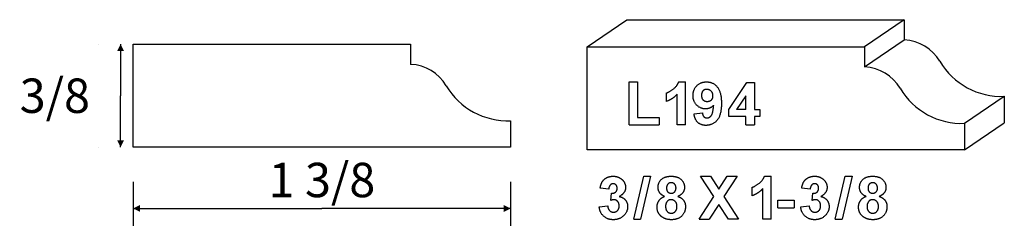
# Model space of a CAD drawing. Extents: x -2.07 to 1.52, y -0.29 to 0.48.
import ezdxf

# ---------------------------------------------------------------- set-up
doc = ezdxf.new("R2010")
doc.units = 0
doc.header["$MEASUREMENT"] = 0
doc.linetypes.add('solid', pattern=[0])
doc.layers.add('1', color=1, linetype='solid')
doc.dimstyles.get("Standard").update_dxf_attribs({"dimtxt": 0.18, "dimasz": 0.18, "dimexe": 0.18, "dimexo": 0.0625, "dimgap": 0.09, "dimtad": 0, "dimtih": 1, "dimtoh": 1, "dimdec": 4, "dimzin": 0, "dimdsep": 46, "dimtxsty": 'Standard', "dimcen": 0.09, "dimadec": 0, "dimazin": 0, "dimtfac": 1, "dimtdec": 4, "dimtofl": 0, "dimtmove": 0, "dimatfit": 0, "dimfxl": 0, "dimtolj": 1, "dimtzin": 0, "dimarcsym": 0})

# ---------------------------------------------------------------- blocks, each defined once
blk = doc.blocks.new('*D0')
at = {"layer": '1', "color": 7, "linetype": 'solid'}
for p, q in [((-1.779, 0.3871), (-1.779, 0.3871)), ((-1.6999, 0.3871), (-1.6999, 0.1996)), ((-1.6999, 0.0121), (-1.6999, 0.1996)), ((-1.779, 0.0121), (-1.779, 0.0121))]:
    blk.add_line(p, q, dxfattribs=at)
for points in [[(-1.6874, 0.3621), (-1.7124, 0.3621), (-1.6999, 0.3871)], [(-1.7124, 0.0371), (-1.6874, 0.0371), (-1.6999, 0.0121)]]:
    blk.add_solid(points, dxfattribs=at)
at = {"layer": '1', "color": 7, "linetype": 'solid', "insert": (-1.9394, 0.1996), "char_height": 0.125, "attachment_point": 5}
blk.add_mtext('{\\H0.125000;3/8}', dxfattribs=at)
blk = doc.blocks.new('*D1')
at = {"layer": '1', "color": 7, "linetype": 'solid'}
for p, q in [((-1.654, -0.1129), (-1.654, -0.2729)), ((-0.279, -0.1129), (-0.279, -0.2729)), ((-1.654, -0.2104), (-0.9665, -0.2104)), ((-0.279, -0.2104), (-0.9665, -0.2104))]:
    blk.add_line(p, q, dxfattribs=at)
for points in [[(-1.629, -0.1979), (-1.629, -0.2229), (-1.654, -0.2104)], [(-0.304, -0.2229), (-0.304, -0.1979), (-0.279, -0.2104)]]:
    blk.add_solid(points, dxfattribs=at)
at = {"layer": '1', "color": 7, "linetype": 'solid', "insert": (-0.9665, -0.1068), "char_height": 0.125, "attachment_point": 5}
blk.add_mtext('{\\H0.125000;1 3/8}', dxfattribs=at)

msp = doc.modelspace()

# ---------------------------------------------------------------- linework, layer by layer
at = {"layer": '1', "color": 7, "linetype": 'solid'}
for p, q in [((0, 0.3777), (0.1445, 0.4759)), ((0.1445, 0.4759), (1.1552, 0.4759)), ((1.1552, 0.4759), (1.0107, 0.3777)), ((1.1552, 0.4759), (1.1552, 0.4023)), ((1.0107, 0.3041), (1.1552, 0.4023)), ((-1.654, 0.0121), (-1.654, 0.3871)), ((-1.654, 0.3871), (-0.6433, 0.3871)), ((-0.6433, 0.3871), (-0.6433, 0.3135)), ((0, 0.0027), (0, 0.3777)), ((0, 0.3777), (1.0107, 0.3777)), ((1.0107, 0.3777), (1.0107, 0.3041)), ((0.1529, 0.0936), (0.1529, 0.2499)), ((0.1529, 0.2499), (0.1838, 0.2499)), ((0.1838, 0.2499), (0.1838, 0.1209)), ((0.3334, 0.2499), (0.3582, 0.2499)), ((0.3582, 0.0936), (0.3582, 0.2499)), ((0.5163, 0.1492), (0.582, 0.248)), ((0.582, 0.248), (0.609, 0.248)), ((0.609, 0.248), (0.609, 0.1499)), ((0.2892, 0.179), (0.2892, 0.2099)), ((0.3273, 0.0936), (0.3273, 0.2047)), ((0.5781, 0.1997), (0.5441, 0.1499)), ((0.5781, 0.1499), (0.5781, 0.1997)), ((1.375, 0.0993), (1.5195, 0.1975)), ((1.5195, 0.1975), (1.5195, 0.1009)), ((0.5163, 0.1245), (0.5163, 0.1492)), ((0.5781, 0.1499), (0.5441, 0.1499)), ((0.609, 0.1499), (0.6289, 0.1499)), ((0.6289, 0.1499), (0.6289, 0.1245)), ((-0.279, 0.1087), (-0.279, 0.0121)), ((0.1838, 0.1209), (0.2619, 0.1209)), ((0.2619, 0.1209), (0.2619, 0.0936)), ((0.3891, 0.1338), (0.42, 0.1372)), ((0.5781, 0.1245), (0.5163, 0.1245)), ((0.5781, 0.0936), (0.5781, 0.1245)), ((0.6289, 0.1245), (0.609, 0.1245)), ((0.609, 0.1245), (0.609, 0.0936)), ((0.1529, 0.0936), (0.2619, 0.0936)), ((0.3582, 0.0936), (0.3273, 0.0936)), ((0.5781, 0.0936), (0.609, 0.0936)), ((1.375, 0.0027), (1.5195, 0.1009)), ((1.375, 0.0993), (1.375, 0.0027)), ((-0.279, 0.0121), (-1.654, 0.0121)), ((1.375, 0.0027), (0, 0.0027)), ((0.1699, -0.2494), (0.2062, -0.0931)), ((0.2309, -0.0931), (0.1945, -0.2494)), ((0.2062, -0.0931), (0.2309, -0.0931)), ((0.4616, -0.1672), (0.4131, -0.0931)), ((0.4131, -0.0931), (0.4495, -0.0931)), ((0.4495, -0.0931), (0.4798, -0.1396)), ((0.4798, -0.1396), (0.5094, -0.0931)), ((0.5458, -0.0931), (0.4979, -0.1672)), ((0.5094, -0.0931), (0.5458, -0.0931)), ((0.6458, -0.0931), (0.6705, -0.0931)), ((0.6705, -0.2494), (0.6705, -0.0931)), ((0.9039, -0.2494), (0.9402, -0.0931)), ((0.9649, -0.0931), (0.9285, -0.2494)), ((0.9402, -0.0931), (0.9649, -0.0931)), ((0.0782, -0.1403), (0.0473, -0.1362)), ((0.6015, -0.164), (0.6015, -0.1331)), ((0.6396, -0.2494), (0.6396, -0.1383)), ((0.8123, -0.1403), (0.7814, -0.1362)), ((0.0855, -0.1812), (0.0879, -0.1549)), ((0.4077, -0.2494), (0.4616, -0.1672)), ((0.4979, -0.1672), (0.5512, -0.2494)), ((0.8195, -0.1812), (0.822, -0.1549)), ((0.0437, -0.2039), (0.0746, -0.2003)), ((0.4798, -0.1955), (0.444, -0.2494)), ((0.5149, -0.2494), (0.4798, -0.1955)), ((0.6942, -0.2076), (0.6942, -0.1803)), ((0.6942, -0.1803), (0.7541, -0.1803)), ((0.6942, -0.2076), (0.7541, -0.2076)), ((0.7541, -0.1803), (0.7541, -0.2076)), ((0.7777, -0.2039), (0.8086, -0.2003)), ((0.1699, -0.2494), (0.1945, -0.2494)), ((0.4077, -0.2494), (0.444, -0.2494)), ((0.5512, -0.2494), (0.5149, -0.2494)), ((0.6705, -0.2494), (0.6396, -0.2494)), ((0.9039, -0.2494), (0.9285, -0.2494))]:
    msp.add_line(p, q, dxfattribs=at)
for centre, radius, start, end in [((1.1479, 0.2425), 0.16, 30.9429, 87.3767), ((1.5086, 0.4568), 0.2595, 210.5737, 272.4092), ((-0.6506, 0.1537), 0.16, 30.9429, 87.3767), ((1.0034, 0.1443), 0.16, 30.9429, 87.3767), ((-0.2899, 0.368), 0.2595, 210.5737, 272.4092), ((1.3641, 0.3585), 0.2595, 210.5737, 272.4092)]:
    msp.add_arc(centre, radius, start, end, dxfattribs=at)
for points in [[(0.2892, 0.2099), (0.3007, 0.2137), (0.3282, 0.2354), (0.3334, 0.2499)], [(0.3855, 0.1997), (0.3855, 0.2219), (0.4132, 0.2499), (0.435, 0.2499)], [(0.4354, 0.2226), (0.4274, 0.2226), (0.4164, 0.2123), (0.4164, 0.2011)], [(0.435, 0.2499), (0.4586, 0.2499), (0.489, 0.2129), (0.489, 0.1718)], [(0.4582, 0.1993), (0.4582, 0.2103), (0.4443, 0.2226), (0.4354, 0.2226)], [(0.3273, 0.2047), (0.3111, 0.187), (0.2892, 0.179)], [(0.4314, 0.1518), (0.4128, 0.1518), (0.3855, 0.1781), (0.3855, 0.1997)], [(0.4164, 0.2011), (0.4164, 0.1892), (0.428, 0.179), (0.4371, 0.179)], [(0.4371, 0.179), (0.4459, 0.179), (0.4582, 0.1889), (0.4582, 0.1993)], [(0.4604, 0.1647), (0.4484, 0.1518), (0.4314, 0.1518)], [(0.489, 0.1718), (0.489, 0.1289), (0.4572, 0.0918), (0.432, 0.0918)], [(0.4368, 0.1191), (0.4459, 0.1191), (0.4586, 0.1366), (0.4604, 0.1647)], [(0.432, 0.0918), (0.4146, 0.0918), (0.3918, 0.1125), (0.3891, 0.1338)], [(0.42, 0.1372), (0.4207, 0.1274), (0.4296, 0.1191), (0.4368, 0.1191)], [(0.0473, -0.1362), (0.0498, -0.1214), (0.061, -0.1035), (0.0819, -0.0931), (0.0939, -0.0931)], [(0.0939, -0.0931), (0.1156, -0.0931), (0.1292, -0.1074)], [(0.1292, -0.1074), (0.14, -0.1194), (0.14, -0.1339)], [(0.2581, -0.134), (0.2581, -0.1162), (0.2827, -0.0931), (0.3059, -0.0931)], [(0.3059, -0.0931), (0.3291, -0.0931), (0.3544, -0.1162), (0.3544, -0.134)], [(0.6015, -0.1331), (0.613, -0.1293), (0.6405, -0.1076), (0.6458, -0.0931)], [(0.7814, -0.1362), (0.7838, -0.1214), (0.7951, -0.1035), (0.8159, -0.0931), (0.828, -0.0931)], [(0.828, -0.0931), (0.8497, -0.0931), (0.8632, -0.1074)], [(0.8632, -0.1074), (0.874, -0.1194), (0.874, -0.1339)], [(0.9921, -0.134), (0.9921, -0.1162), (1.0167, -0.0931), (1.04, -0.0931)], [(1.04, -0.0931), (1.0631, -0.0931), (1.0884, -0.1162), (1.0884, -0.134)], [(0.0947, -0.1204), (0.088, -0.1204), (0.0789, -0.1308), (0.0782, -0.1403)], [(0.0879, -0.1549), (0.0984, -0.1557), (0.1091, -0.1452), (0.1091, -0.1364)], [(0.1091, -0.1364), (0.1091, -0.1292), (0.1008, -0.1204), (0.0947, -0.1204)], [(0.14, -0.1339), (0.14, -0.1544), (0.1167, -0.1669)], [(0.2817, -0.1665), (0.2692, -0.1614), (0.2581, -0.1438), (0.2581, -0.134)], [(0.3061, -0.1167), (0.2983, -0.1167), (0.289, -0.1273), (0.289, -0.136)], [(0.289, -0.136), (0.289, -0.1451), (0.2983, -0.1549), (0.3059, -0.1549)], [(0.3059, -0.1549), (0.3135, -0.1549), (0.3235, -0.145), (0.3235, -0.1359)], [(0.3235, -0.1359), (0.3235, -0.1272), (0.3136, -0.1167), (0.3061, -0.1167)], [(0.3544, -0.134), (0.3544, -0.1449), (0.3418, -0.1617), (0.33, -0.1665)], [(0.6396, -0.1383), (0.6234, -0.156), (0.6015, -0.164)], [(0.8287, -0.1204), (0.822, -0.1204), (0.8129, -0.1308), (0.8123, -0.1403)], [(0.822, -0.1549), (0.8324, -0.1557), (0.8431, -0.1452), (0.8431, -0.1364)], [(0.8431, -0.1364), (0.8431, -0.1292), (0.8349, -0.1204), (0.8287, -0.1204)], [(0.874, -0.1339), (0.874, -0.1544), (0.8507, -0.1669)], [(1.0157, -0.1665), (1.0032, -0.1614), (0.9921, -0.1438), (0.9921, -0.134)], [(1.0401, -0.1167), (1.0324, -0.1167), (1.023, -0.1273), (1.023, -0.136)], [(1.023, -0.136), (1.023, -0.1451), (1.0323, -0.1549), (1.0399, -0.1549)], [(1.0399, -0.1549), (1.0476, -0.1549), (1.0575, -0.145), (1.0575, -0.1359)], [(1.0575, -0.1359), (1.0575, -0.1272), (1.0476, -0.1167), (1.0401, -0.1167)], [(1.0884, -0.134), (1.0884, -0.1449), (1.0758, -0.1617), (1.064, -0.1665)], [(0.0973, -0.1785), (0.0921, -0.1785), (0.0855, -0.1812)], [(0.1164, -0.2011), (0.1164, -0.1907), (0.1055, -0.1785), (0.0973, -0.1785)], [(0.1167, -0.1669), (0.1302, -0.1693), (0.1473, -0.189), (0.1473, -0.2031)], [(0.2545, -0.2051), (0.2545, -0.1925), (0.2675, -0.1721), (0.2817, -0.1665)], [(0.3059, -0.1785), (0.2953, -0.1785), (0.2854, -0.1938), (0.2854, -0.202)], [(0.3271, -0.2028), (0.3271, -0.192), (0.315, -0.1785), (0.3059, -0.1785)], [(0.33, -0.1665), (0.3439, -0.1711), (0.358, -0.1908), (0.358, -0.2036)], [(0.8313, -0.1785), (0.8261, -0.1785), (0.8195, -0.1812)], [(0.8504, -0.2011), (0.8504, -0.1907), (0.8395, -0.1785), (0.8313, -0.1785)], [(0.8507, -0.1669), (0.8642, -0.1693), (0.8813, -0.189), (0.8813, -0.2031)], [(0.9885, -0.2051), (0.9885, -0.1925), (1.0015, -0.1721), (1.0157, -0.1665)], [(1.0399, -0.1785), (1.0293, -0.1785), (1.0194, -0.1938), (1.0194, -0.202)], [(1.0612, -0.2028), (1.0612, -0.192), (1.049, -0.1785), (1.0399, -0.1785)], [(1.064, -0.1665), (1.0779, -0.1711), (1.0921, -0.1908), (1.0921, -0.2036)], [(0.0948, -0.2512), (0.0735, -0.2512), (0.0458, -0.2253), (0.0437, -0.2039)], [(0.0746, -0.2003), (0.0755, -0.2122), (0.0874, -0.2239), (0.0953, -0.2239)], [(0.1473, -0.2031), (0.1473, -0.2232), (0.117, -0.2512), (0.0948, -0.2512)], [(0.0953, -0.2239), (0.1041, -0.2239), (0.1164, -0.2119), (0.1164, -0.2011)], [(0.2712, -0.2402), (0.2545, -0.2274), (0.2545, -0.2051)], [(0.2854, -0.202), (0.2854, -0.2143), (0.2971, -0.2276), (0.3062, -0.2276)], [(0.3062, -0.2276), (0.3151, -0.2276), (0.3271, -0.2146), (0.3271, -0.2028)], [(0.358, -0.2036), (0.358, -0.225), (0.3298, -0.2512), (0.3065, -0.2512)], [(0.8288, -0.2512), (0.8075, -0.2512), (0.7798, -0.2253), (0.7777, -0.2039)], [(0.8086, -0.2003), (0.8095, -0.2122), (0.8214, -0.2239), (0.8293, -0.2239)], [(0.8813, -0.2031), (0.8813, -0.2232), (0.851, -0.2512), (0.8288, -0.2512)], [(0.8293, -0.2239), (0.8382, -0.2239), (0.8504, -0.2119), (0.8504, -0.2011)], [(1.0052, -0.2402), (0.9885, -0.2274), (0.9885, -0.2051)], [(1.0194, -0.202), (1.0194, -0.2143), (1.0311, -0.2276), (1.0402, -0.2276)], [(1.0402, -0.2276), (1.0492, -0.2276), (1.0612, -0.2146), (1.0612, -0.2028)], [(1.0921, -0.2036), (1.0921, -0.225), (1.0638, -0.2512), (1.0405, -0.2512)], [(0.3065, -0.2512), (0.2855, -0.2512), (0.2712, -0.2402)], [(1.0405, -0.2512), (1.0195, -0.2512), (1.0052, -0.2402)]]:
    msp.add_open_spline(points, degree=2, dxfattribs=at)

# ---------------------------------------------------------------- dimensions: what is measured, and where the dimension line sits
for p1, p2, distance, picture, middle in [((-1.654, 0.3871), (-1.654, 0.0121), -0.2854, '*D0', (-1.9394, 0.1996)), ((-1.654, 0.0121), (-0.279, 0.0121), -0.119, '*D1', (-0.9665, -0.1068))]:
    dim = msp.add_aligned_dim(p1=p1, p2=p2, distance=distance, dimstyle='Standard', override={"dimtxt": 0.125, "dimasz": 0.025, "dimexe": 0.0625, "dimexo": 0.125, "dimtad": 1, "dimdec": 3, "dimlunit": 5, "dimse1": 1, "dimse2": 1, "dimtp": 0.0005, "dimtm": 0.0005, "dimtfac": 0.5, "dimtdec": 3, "dimtix": 1}, dxfattribs=at)
    dim.commit()
    dim.dimension.update_dxf_attribs({"geometry": picture, "text_midpoint": middle})

doc.saveas('drawing.dxf')
